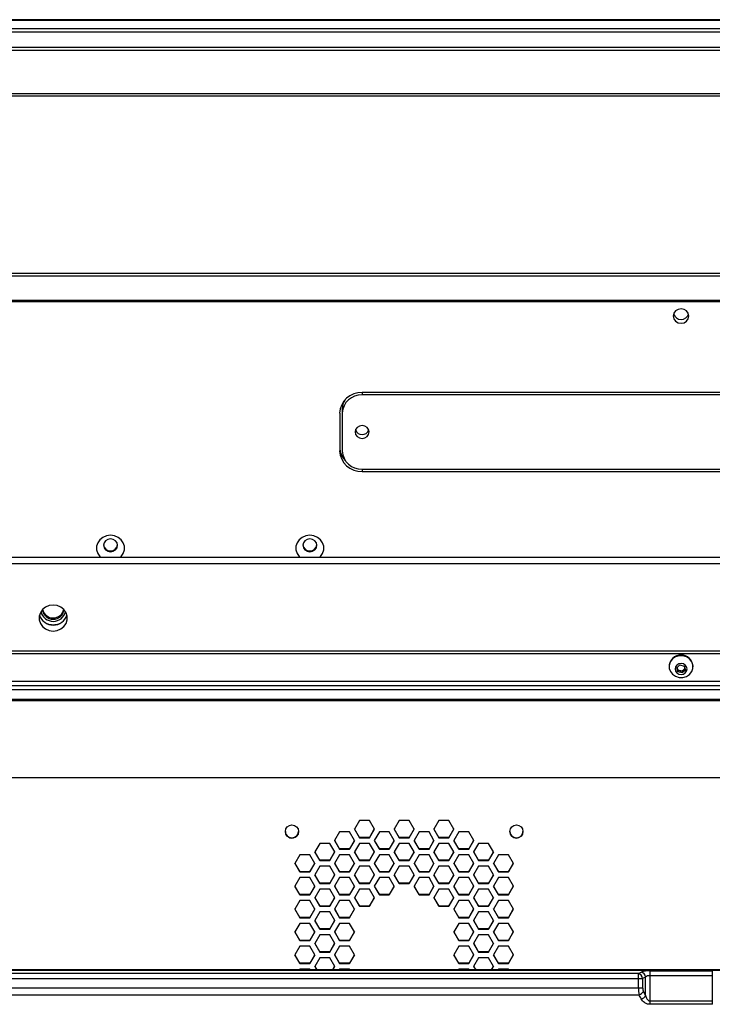
# Paper-space layout '_Bottom' of a CAD drawing. Units: inches. Extents: x -25.2 to 25.2, y -12.5 to 14.7.
# Drawn here: x -8.3 to 0.4, y 2.4 to 14.7 of the extents above; entities that cross this region are included whole.
import ezdxf

# ---------------------------------------------------------------- set-up
doc = ezdxf.new("R2010")
doc.units = ezdxf.units.IN
doc.header["$MEASUREMENT"] = 0

psp = doc.layouts.new('_Bottom')

# ---------------------------------------------------------------- linework, layer by layer
at = {"color": 7, "linetype": 'Continuous', "lineweight": 25}
for p, q in [((-24.333, 14.717), (24.333, 14.717)), ((19.243, 14.721), (-19.243, 14.721)), ((-24.359, 14.61), (24.359, 14.61)), ((-24.334, 14.568), (24.334, 14.568)), ((-24.178, 14.376), (24.178, 14.376)), ((-24.155, 14.338), (24.155, 14.338)), ((-23.956, 13.795), (23.956, 13.795)), ((-23.939, 13.767), (23.939, 13.767)), ((-22.124, 11.544), (22.124, 11.544)), ((-22.091, 11.509), (22.091, 11.509)), ((-18.012, 11.189), (18.012, 11.189)), ((4, 10.046), (-4, 10.046)), ((4, 10.017), (-4, 10.017)), ((-4.281, 9.789), (-4.281, 9.315)), ((-4.25, 9.837), (-4.25, 9.315)), ((-4, 9.086), (4, 9.086)), ((-4, 9.058), (4, 9.058)), ((-11.893, 7.982), (11.893, 7.982)), ((-11.893, 7.905), (11.893, 7.905)), ((11.975, 6.804), (-11.975, 6.804)), ((11.975, 6.771), (-11.975, 6.771)), ((-0.15, 6.616), (-0.15, 6.61)), ((-0.055, 6.595), (-0.015, 6.631)), ((-0.04, 6.545), (-0.055, 6.595)), ((-0.04, 6.565), (-0.05, 6.599)), ((-0.04, 6.565), (-0.04, 6.545)), ((0.015, 6.552), (-0.04, 6.565)), ((0.015, 6.531), (-0.04, 6.545)), ((-0.015, 6.631), (0.04, 6.618)), ((0.05, 6.584), (0.015, 6.552)), ((0.055, 6.568), (0.015, 6.531)), ((0.015, 6.552), (0.015, 6.531)), ((0.04, 6.618), (0.055, 6.568)), ((0.15, 6.61), (0.15, 6.616)), ((12.275, 6.425), (-12.275, 6.425)), ((-12.275, 6.372), (12.275, 6.372)), ((12.275, 6.318), (-12.275, 6.318)), ((12.5, 6.183), (-12.5, 6.183)), ((12.275, 6.198), (-12.275, 6.198)), ((12.275, 6.183), (-12.275, 6.183)), ((12.065, 5.218), (-12.083, 5.218)), ((-4.033, 4.682), (-4.096, 4.574)), ((-4.096, 4.574), (-4.033, 4.466)), ((-4.033, 4.47), (-4.095, 4.576)), ((-3.908, 4.682), (-4.033, 4.682)), ((-3.846, 4.574), (-3.908, 4.682)), ((-3.847, 4.576), (-3.908, 4.47)), ((-3.908, 4.466), (-3.846, 4.574)), ((-3.535, 4.682), (-3.598, 4.574)), ((-3.598, 4.574), (-3.535, 4.466)), ((-3.535, 4.47), (-3.597, 4.576)), ((-3.41, 4.682), (-3.535, 4.682)), ((-3.348, 4.574), (-3.41, 4.682)), ((-3.349, 4.576), (-3.41, 4.47)), ((-3.41, 4.466), (-3.348, 4.574)), ((-3.037, 4.682), (-3.1, 4.574)), ((-3.1, 4.574), (-3.037, 4.466)), ((-3.037, 4.47), (-3.099, 4.576)), ((-2.912, 4.682), (-3.037, 4.682)), ((-2.85, 4.574), (-2.912, 4.682)), ((-2.851, 4.576), (-2.912, 4.47)), ((-2.912, 4.466), (-2.85, 4.574)), ((-4.963, 4.544), (-4.963, 4.544)), ((-4.798, 4.544), (-4.798, 4.544)), ((-4.282, 4.539), (-4.345, 4.431)), ((-4.157, 4.539), (-4.282, 4.539)), ((-4.095, 4.431), (-4.157, 4.539)), ((-4.033, 4.466), (-4.033, 4.47)), ((-3.908, 4.47), (-4.033, 4.47)), ((-4.033, 4.466), (-3.908, 4.466)), ((-3.908, 4.466), (-3.908, 4.47)), ((-3.784, 4.539), (-3.847, 4.431)), ((-3.659, 4.539), (-3.784, 4.539)), ((-3.597, 4.431), (-3.659, 4.539)), ((-3.535, 4.466), (-3.535, 4.47)), ((-3.41, 4.47), (-3.535, 4.47)), ((-3.535, 4.466), (-3.41, 4.466)), ((-3.41, 4.466), (-3.41, 4.47)), ((-3.286, 4.539), (-3.349, 4.431)), ((-3.161, 4.539), (-3.286, 4.539)), ((-3.099, 4.431), (-3.161, 4.539)), ((-3.037, 4.466), (-3.037, 4.47)), ((-2.912, 4.47), (-3.037, 4.47)), ((-3.037, 4.466), (-2.912, 4.466)), ((-2.912, 4.466), (-2.912, 4.47)), ((-2.788, 4.539), (-2.851, 4.431)), ((-2.663, 4.539), (-2.788, 4.539)), ((-2.601, 4.431), (-2.663, 4.539)), ((-2.148, 4.544), (-2.148, 4.544)), ((-1.983, 4.544), (-1.983, 4.544)), ((-4.531, 4.395), (-4.594, 4.287)), ((-4.406, 4.395), (-4.531, 4.395)), ((-4.344, 4.287), (-4.406, 4.395)), ((-4.345, 4.431), (-4.282, 4.323)), ((-4.282, 4.326), (-4.344, 4.432)), ((-4.282, 4.323), (-4.282, 4.326)), ((-4.157, 4.326), (-4.282, 4.326)), ((-4.282, 4.323), (-4.157, 4.323)), ((-4.096, 4.432), (-4.157, 4.326)), ((-4.157, 4.323), (-4.095, 4.431)), ((-4.157, 4.323), (-4.157, 4.326)), ((-4.033, 4.395), (-4.096, 4.287)), ((-3.908, 4.395), (-4.033, 4.395)), ((-3.846, 4.287), (-3.908, 4.395)), ((-3.847, 4.431), (-3.784, 4.323)), ((-3.784, 4.326), (-3.846, 4.432)), ((-3.784, 4.323), (-3.784, 4.326)), ((-3.659, 4.326), (-3.784, 4.326)), ((-3.784, 4.323), (-3.659, 4.323)), ((-3.598, 4.432), (-3.659, 4.326)), ((-3.659, 4.323), (-3.597, 4.431)), ((-3.659, 4.323), (-3.659, 4.326)), ((-3.535, 4.395), (-3.598, 4.287)), ((-3.41, 4.395), (-3.535, 4.395)), ((-3.348, 4.287), (-3.41, 4.395)), ((-3.349, 4.431), (-3.286, 4.323)), ((-3.286, 4.326), (-3.348, 4.432)), ((-3.286, 4.323), (-3.286, 4.326)), ((-3.161, 4.326), (-3.286, 4.326)), ((-3.286, 4.323), (-3.161, 4.323)), ((-3.1, 4.432), (-3.161, 4.326)), ((-3.161, 4.323), (-3.099, 4.431)), ((-3.161, 4.323), (-3.161, 4.326)), ((-3.037, 4.395), (-3.1, 4.287)), ((-2.912, 4.395), (-3.037, 4.395)), ((-2.85, 4.287), (-2.912, 4.395)), ((-2.851, 4.431), (-2.788, 4.323)), ((-2.788, 4.326), (-2.85, 4.432)), ((-2.788, 4.323), (-2.788, 4.326)), ((-2.663, 4.326), (-2.788, 4.326)), ((-2.788, 4.323), (-2.663, 4.323)), ((-2.602, 4.432), (-2.663, 4.326)), ((-2.663, 4.323), (-2.601, 4.431)), ((-2.663, 4.323), (-2.663, 4.326)), ((-2.539, 4.395), (-2.602, 4.287)), ((-2.414, 4.395), (-2.539, 4.395)), ((-2.352, 4.287), (-2.414, 4.395)), ((-4.78, 4.252), (-4.843, 4.144)), ((-4.655, 4.252), (-4.78, 4.252)), ((-4.593, 4.144), (-4.655, 4.252)), ((-4.594, 4.287), (-4.531, 4.179)), ((-4.531, 4.183), (-4.593, 4.289)), ((-4.345, 4.289), (-4.406, 4.183)), ((-4.406, 4.179), (-4.344, 4.287)), ((-4.282, 4.252), (-4.345, 4.144)), ((-4.157, 4.252), (-4.282, 4.252)), ((-4.095, 4.144), (-4.157, 4.252)), ((-4.096, 4.287), (-4.033, 4.179)), ((-4.033, 4.183), (-4.095, 4.289)), ((-3.847, 4.289), (-3.908, 4.183)), ((-3.908, 4.179), (-3.846, 4.287)), ((-3.784, 4.252), (-3.847, 4.144)), ((-3.659, 4.252), (-3.784, 4.252)), ((-3.597, 4.144), (-3.659, 4.252)), ((-3.598, 4.287), (-3.535, 4.179)), ((-3.535, 4.183), (-3.597, 4.289)), ((-3.349, 4.289), (-3.41, 4.183)), ((-3.41, 4.179), (-3.348, 4.287)), ((-3.286, 4.252), (-3.349, 4.144)), ((-3.161, 4.252), (-3.286, 4.252)), ((-3.099, 4.144), (-3.161, 4.252)), ((-3.1, 4.287), (-3.037, 4.179)), ((-3.037, 4.183), (-3.099, 4.289)), ((-2.851, 4.289), (-2.912, 4.183)), ((-2.912, 4.179), (-2.85, 4.287)), ((-2.788, 4.252), (-2.851, 4.144)), ((-2.663, 4.252), (-2.788, 4.252)), ((-2.601, 4.144), (-2.663, 4.252)), ((-2.602, 4.287), (-2.539, 4.179)), ((-2.539, 4.183), (-2.601, 4.289)), ((-2.353, 4.289), (-2.414, 4.183)), ((-2.414, 4.179), (-2.352, 4.287)), ((-2.29, 4.252), (-2.353, 4.144)), ((-2.165, 4.252), (-2.29, 4.252)), ((-2.103, 4.144), (-2.165, 4.252)), ((-4.843, 4.144), (-4.78, 4.036)), ((-4.78, 4.039), (-4.842, 4.146)), ((-4.594, 4.146), (-4.655, 4.039)), ((-4.655, 4.036), (-4.593, 4.144)), ((-4.531, 4.109), (-4.594, 4.001)), ((-4.531, 4.179), (-4.531, 4.183)), ((-4.406, 4.183), (-4.531, 4.183)), ((-4.531, 4.179), (-4.406, 4.179)), ((-4.406, 4.109), (-4.531, 4.109)), ((-4.406, 4.179), (-4.406, 4.183)), ((-4.344, 4.001), (-4.406, 4.109)), ((-4.345, 4.144), (-4.282, 4.036)), ((-4.282, 4.039), (-4.344, 4.146)), ((-4.096, 4.146), (-4.157, 4.039)), ((-4.157, 4.036), (-4.095, 4.144)), ((-4.033, 4.109), (-4.096, 4.001)), ((-4.033, 4.179), (-4.033, 4.183)), ((-3.908, 4.183), (-4.033, 4.183)), ((-4.033, 4.179), (-3.908, 4.179)), ((-3.908, 4.109), (-4.033, 4.109)), ((-3.908, 4.179), (-3.908, 4.183)), ((-3.846, 4.001), (-3.908, 4.109)), ((-3.847, 4.144), (-3.784, 4.036)), ((-3.784, 4.039), (-3.846, 4.146)), ((-3.598, 4.146), (-3.659, 4.039)), ((-3.659, 4.036), (-3.597, 4.144)), ((-3.535, 4.109), (-3.598, 4.001)), ((-3.535, 4.179), (-3.535, 4.183)), ((-3.41, 4.183), (-3.535, 4.183)), ((-3.535, 4.179), (-3.41, 4.179)), ((-3.41, 4.109), (-3.535, 4.109)), ((-3.41, 4.179), (-3.41, 4.183)), ((-3.348, 4.001), (-3.41, 4.109)), ((-3.349, 4.144), (-3.286, 4.036)), ((-3.286, 4.039), (-3.348, 4.146)), ((-3.1, 4.146), (-3.161, 4.039)), ((-3.161, 4.036), (-3.099, 4.144)), ((-3.037, 4.109), (-3.1, 4.001)), ((-3.037, 4.179), (-3.037, 4.183)), ((-2.912, 4.183), (-3.037, 4.183)), ((-3.037, 4.179), (-2.912, 4.179)), ((-2.912, 4.109), (-3.037, 4.109)), ((-2.912, 4.179), (-2.912, 4.183)), ((-2.85, 4.001), (-2.912, 4.109)), ((-2.851, 4.144), (-2.788, 4.036)), ((-2.788, 4.039), (-2.85, 4.146)), ((-2.602, 4.146), (-2.663, 4.039)), ((-2.663, 4.036), (-2.601, 4.144)), ((-2.539, 4.109), (-2.602, 4.001)), ((-2.539, 4.179), (-2.539, 4.183)), ((-2.414, 4.183), (-2.539, 4.183)), ((-2.539, 4.179), (-2.414, 4.179)), ((-2.414, 4.109), (-2.539, 4.109)), ((-2.414, 4.179), (-2.414, 4.183)), ((-2.352, 4.001), (-2.414, 4.109)), ((-2.353, 4.144), (-2.29, 4.036)), ((-2.29, 4.039), (-2.352, 4.146)), ((-2.104, 4.146), (-2.165, 4.039)), ((-2.165, 4.036), (-2.103, 4.144)), ((-4.78, 3.965), (-4.843, 3.857)), ((-4.78, 4.036), (-4.78, 4.039)), ((-4.655, 4.039), (-4.78, 4.039)), ((-4.78, 4.036), (-4.655, 4.036)), ((-4.655, 3.965), (-4.78, 3.965)), ((-4.655, 4.036), (-4.655, 4.039)), ((-4.593, 3.857), (-4.655, 3.965)), ((-4.594, 4.001), (-4.531, 3.893)), ((-4.531, 3.896), (-4.593, 4.002)), ((-4.345, 4.002), (-4.406, 3.896)), ((-4.406, 3.893), (-4.344, 4.001)), ((-4.282, 3.965), (-4.345, 3.857)), ((-4.282, 4.036), (-4.282, 4.039)), ((-4.157, 4.039), (-4.282, 4.039)), ((-4.282, 4.036), (-4.157, 4.036)), ((-4.157, 3.965), (-4.282, 3.965)), ((-4.157, 4.036), (-4.157, 4.039)), ((-4.095, 3.857), (-4.157, 3.965)), ((-4.096, 4.001), (-4.033, 3.893)), ((-4.033, 3.896), (-4.095, 4.002)), ((-3.847, 4.002), (-3.908, 3.896)), ((-3.908, 3.893), (-3.846, 4.001)), ((-3.784, 3.965), (-3.847, 3.857)), ((-3.784, 4.036), (-3.784, 4.039)), ((-3.659, 4.039), (-3.784, 4.039)), ((-3.784, 4.036), (-3.659, 4.036)), ((-3.659, 3.965), (-3.784, 3.965)), ((-3.659, 4.036), (-3.659, 4.039)), ((-3.597, 3.857), (-3.659, 3.965)), ((-3.598, 4.001), (-3.535, 3.893)), ((-3.535, 3.896), (-3.597, 4.002)), ((-3.349, 4.002), (-3.41, 3.896)), ((-3.41, 3.893), (-3.348, 4.001)), ((-3.286, 3.965), (-3.349, 3.857)), ((-3.286, 4.036), (-3.286, 4.039)), ((-3.161, 4.039), (-3.286, 4.039)), ((-3.286, 4.036), (-3.161, 4.036)), ((-3.161, 3.965), (-3.286, 3.965)), ((-3.161, 4.036), (-3.161, 4.039)), ((-3.099, 3.857), (-3.161, 3.965)), ((-3.1, 4.001), (-3.037, 3.893)), ((-3.037, 3.896), (-3.099, 4.002)), ((-2.851, 4.002), (-2.912, 3.896)), ((-2.912, 3.893), (-2.85, 4.001)), ((-2.788, 3.965), (-2.851, 3.857)), ((-2.788, 4.036), (-2.788, 4.039)), ((-2.663, 4.039), (-2.788, 4.039)), ((-2.788, 4.036), (-2.663, 4.036)), ((-2.663, 3.965), (-2.788, 3.965)), ((-2.663, 4.036), (-2.663, 4.039)), ((-2.601, 3.857), (-2.663, 3.965)), ((-2.602, 4.001), (-2.539, 3.893)), ((-2.539, 3.896), (-2.601, 4.002)), ((-2.353, 4.002), (-2.414, 3.896)), ((-2.414, 3.893), (-2.352, 4.001)), ((-2.29, 3.965), (-2.353, 3.857)), ((-2.29, 4.036), (-2.29, 4.039)), ((-2.165, 4.039), (-2.29, 4.039)), ((-2.29, 4.036), (-2.165, 4.036)), ((-2.165, 3.965), (-2.29, 3.965)), ((-2.165, 4.036), (-2.165, 4.039)), ((-2.103, 3.857), (-2.165, 3.965)), ((-4.843, 3.857), (-4.78, 3.749)), ((-4.78, 3.753), (-4.842, 3.859)), ((-4.594, 3.859), (-4.655, 3.753)), ((-4.655, 3.749), (-4.593, 3.857)), ((-4.531, 3.893), (-4.531, 3.896)), ((-4.406, 3.896), (-4.531, 3.896)), ((-4.531, 3.893), (-4.406, 3.893)), ((-4.406, 3.893), (-4.406, 3.896)), ((-4.345, 3.857), (-4.282, 3.749)), ((-4.282, 3.753), (-4.344, 3.859)), ((-4.096, 3.859), (-4.157, 3.753)), ((-4.157, 3.749), (-4.095, 3.857)), ((-4.033, 3.893), (-4.033, 3.896)), ((-3.908, 3.896), (-4.033, 3.896)), ((-4.033, 3.893), (-3.908, 3.893)), ((-3.908, 3.893), (-3.908, 3.896)), ((-3.847, 3.857), (-3.784, 3.749)), ((-3.784, 3.753), (-3.846, 3.859)), ((-3.598, 3.859), (-3.659, 3.753)), ((-3.659, 3.749), (-3.597, 3.857)), ((-3.535, 3.893), (-3.535, 3.896)), ((-3.41, 3.896), (-3.535, 3.896)), ((-3.535, 3.893), (-3.41, 3.893)), ((-3.41, 3.893), (-3.41, 3.896)), ((-3.349, 3.857), (-3.286, 3.749)), ((-3.286, 3.753), (-3.348, 3.859)), ((-3.1, 3.859), (-3.161, 3.753)), ((-3.161, 3.749), (-3.099, 3.857)), ((-3.037, 3.893), (-3.037, 3.896)), ((-2.912, 3.896), (-3.037, 3.896)), ((-3.037, 3.893), (-2.912, 3.893)), ((-2.912, 3.893), (-2.912, 3.896)), ((-2.851, 3.857), (-2.788, 3.749)), ((-2.788, 3.753), (-2.85, 3.859)), ((-2.602, 3.859), (-2.663, 3.753)), ((-2.663, 3.749), (-2.601, 3.857)), ((-2.539, 3.893), (-2.539, 3.896)), ((-2.414, 3.896), (-2.539, 3.896)), ((-2.539, 3.893), (-2.414, 3.893)), ((-2.414, 3.893), (-2.414, 3.896)), ((-2.353, 3.857), (-2.29, 3.749)), ((-2.29, 3.753), (-2.352, 3.859)), ((-2.104, 3.859), (-2.165, 3.753)), ((-2.165, 3.749), (-2.103, 3.857)), ((-4.78, 3.749), (-4.78, 3.753)), ((-4.655, 3.753), (-4.78, 3.753)), ((-4.78, 3.749), (-4.655, 3.749)), ((-4.655, 3.749), (-4.655, 3.753)), ((-4.531, 3.822), (-4.594, 3.714)), ((-4.594, 3.714), (-4.531, 3.606)), ((-4.531, 3.609), (-4.593, 3.715)), ((-4.406, 3.822), (-4.531, 3.822)), ((-4.344, 3.714), (-4.406, 3.822)), ((-4.345, 3.715), (-4.406, 3.609)), ((-4.406, 3.606), (-4.344, 3.714)), ((-4.282, 3.749), (-4.282, 3.753)), ((-4.157, 3.753), (-4.282, 3.753)), ((-4.282, 3.749), (-4.157, 3.749)), ((-4.157, 3.749), (-4.157, 3.753)), ((-4.033, 3.822), (-4.096, 3.714)), ((-4.096, 3.714), (-4.033, 3.606)), ((-4.033, 3.609), (-4.095, 3.715)), ((-3.908, 3.822), (-4.033, 3.822)), ((-3.846, 3.714), (-3.908, 3.822)), ((-3.847, 3.715), (-3.908, 3.609)), ((-3.908, 3.606), (-3.846, 3.714)), ((-3.784, 3.749), (-3.784, 3.753)), ((-3.659, 3.753), (-3.784, 3.753)), ((-3.784, 3.749), (-3.659, 3.749)), ((-3.659, 3.749), (-3.659, 3.753)), ((-3.286, 3.749), (-3.286, 3.753)), ((-3.161, 3.753), (-3.286, 3.753)), ((-3.286, 3.749), (-3.161, 3.749)), ((-3.161, 3.749), (-3.161, 3.753)), ((-3.037, 3.822), (-3.1, 3.714)), ((-3.1, 3.714), (-3.037, 3.606)), ((-3.037, 3.609), (-3.099, 3.715)), ((-2.912, 3.822), (-3.037, 3.822)), ((-2.85, 3.714), (-2.912, 3.822)), ((-2.851, 3.715), (-2.912, 3.609)), ((-2.912, 3.606), (-2.85, 3.714)), ((-2.788, 3.749), (-2.788, 3.753)), ((-2.663, 3.753), (-2.788, 3.753)), ((-2.788, 3.749), (-2.663, 3.749)), ((-2.663, 3.749), (-2.663, 3.753)), ((-2.539, 3.822), (-2.602, 3.714)), ((-2.602, 3.714), (-2.539, 3.606)), ((-2.539, 3.609), (-2.601, 3.715)), ((-2.414, 3.822), (-2.539, 3.822)), ((-2.352, 3.714), (-2.414, 3.822)), ((-2.353, 3.715), (-2.414, 3.609)), ((-2.414, 3.606), (-2.352, 3.714)), ((-2.29, 3.749), (-2.29, 3.753)), ((-2.165, 3.753), (-2.29, 3.753)), ((-2.29, 3.749), (-2.165, 3.749)), ((-2.165, 3.749), (-2.165, 3.753)), ((-4.78, 3.678), (-4.843, 3.57)), ((-4.655, 3.678), (-4.78, 3.678)), ((-4.593, 3.57), (-4.655, 3.678)), ((-4.531, 3.606), (-4.531, 3.609)), ((-4.406, 3.609), (-4.531, 3.609)), ((-4.531, 3.606), (-4.406, 3.606)), ((-4.406, 3.606), (-4.406, 3.609)), ((-4.282, 3.678), (-4.345, 3.57)), ((-4.157, 3.678), (-4.282, 3.678)), ((-4.095, 3.57), (-4.157, 3.678)), ((-4.033, 3.606), (-4.033, 3.609)), ((-3.908, 3.609), (-4.033, 3.609)), ((-4.033, 3.606), (-3.908, 3.606)), ((-3.908, 3.606), (-3.908, 3.609)), ((-3.037, 3.606), (-3.037, 3.609)), ((-2.912, 3.609), (-3.037, 3.609)), ((-3.037, 3.606), (-2.912, 3.606)), ((-2.912, 3.606), (-2.912, 3.609)), ((-2.788, 3.678), (-2.851, 3.57)), ((-2.663, 3.678), (-2.788, 3.678)), ((-2.601, 3.57), (-2.663, 3.678)), ((-2.539, 3.606), (-2.539, 3.609)), ((-2.414, 3.609), (-2.539, 3.609)), ((-2.539, 3.606), (-2.414, 3.606)), ((-2.414, 3.606), (-2.414, 3.609)), ((-2.29, 3.678), (-2.353, 3.57)), ((-2.165, 3.678), (-2.29, 3.678)), ((-2.103, 3.57), (-2.165, 3.678)), ((-4.843, 3.57), (-4.78, 3.462)), ((-4.78, 3.466), (-4.842, 3.572)), ((-4.78, 3.462), (-4.78, 3.466)), ((-4.655, 3.466), (-4.78, 3.466)), ((-4.78, 3.462), (-4.655, 3.462)), ((-4.594, 3.572), (-4.655, 3.466)), ((-4.655, 3.462), (-4.593, 3.57)), ((-4.655, 3.462), (-4.655, 3.466)), ((-4.531, 3.535), (-4.594, 3.427)), ((-4.406, 3.535), (-4.531, 3.535)), ((-4.344, 3.427), (-4.406, 3.535)), ((-4.345, 3.57), (-4.282, 3.462)), ((-4.282, 3.466), (-4.344, 3.572)), ((-4.282, 3.462), (-4.282, 3.466)), ((-4.157, 3.466), (-4.282, 3.466)), ((-4.282, 3.462), (-4.157, 3.462)), ((-4.096, 3.572), (-4.157, 3.466)), ((-4.157, 3.462), (-4.095, 3.57)), ((-4.157, 3.462), (-4.157, 3.466)), ((-2.851, 3.57), (-2.788, 3.462)), ((-2.788, 3.466), (-2.85, 3.572)), ((-2.788, 3.462), (-2.788, 3.466)), ((-2.663, 3.466), (-2.788, 3.466)), ((-2.788, 3.462), (-2.663, 3.462)), ((-2.602, 3.572), (-2.663, 3.466)), ((-2.663, 3.462), (-2.601, 3.57)), ((-2.663, 3.462), (-2.663, 3.466)), ((-2.539, 3.535), (-2.602, 3.427)), ((-2.414, 3.535), (-2.539, 3.535)), ((-2.352, 3.427), (-2.414, 3.535)), ((-2.353, 3.57), (-2.29, 3.462)), ((-2.29, 3.466), (-2.352, 3.572)), ((-2.29, 3.462), (-2.29, 3.466)), ((-2.165, 3.466), (-2.29, 3.466)), ((-2.29, 3.462), (-2.165, 3.462)), ((-2.104, 3.572), (-2.165, 3.466)), ((-2.165, 3.462), (-2.103, 3.57)), ((-2.165, 3.462), (-2.165, 3.466)), ((-4.78, 3.392), (-4.843, 3.284)), ((-4.655, 3.392), (-4.78, 3.392)), ((-4.593, 3.284), (-4.655, 3.392)), ((-4.594, 3.427), (-4.531, 3.319)), ((-4.531, 3.322), (-4.593, 3.429)), ((-4.345, 3.429), (-4.406, 3.322)), ((-4.406, 3.319), (-4.344, 3.427)), ((-4.282, 3.392), (-4.345, 3.284)), ((-4.157, 3.392), (-4.282, 3.392)), ((-4.095, 3.284), (-4.157, 3.392)), ((-2.788, 3.392), (-2.851, 3.284)), ((-2.663, 3.392), (-2.788, 3.392)), ((-2.601, 3.284), (-2.663, 3.392)), ((-2.602, 3.427), (-2.539, 3.319)), ((-2.539, 3.322), (-2.601, 3.429)), ((-2.353, 3.429), (-2.414, 3.322)), ((-2.414, 3.319), (-2.352, 3.427)), ((-2.29, 3.392), (-2.353, 3.284)), ((-2.165, 3.392), (-2.29, 3.392)), ((-2.103, 3.284), (-2.165, 3.392)), ((-4.843, 3.284), (-4.78, 3.176)), ((-4.78, 3.179), (-4.842, 3.285)), ((-4.594, 3.285), (-4.655, 3.179)), ((-4.655, 3.176), (-4.593, 3.284)), ((-4.531, 3.248), (-4.594, 3.14)), ((-4.531, 3.319), (-4.531, 3.322)), ((-4.406, 3.322), (-4.531, 3.322)), ((-4.531, 3.319), (-4.406, 3.319)), ((-4.406, 3.248), (-4.531, 3.248)), ((-4.406, 3.319), (-4.406, 3.322)), ((-4.344, 3.14), (-4.406, 3.248)), ((-4.345, 3.284), (-4.282, 3.176)), ((-4.282, 3.179), (-4.344, 3.285)), ((-4.096, 3.285), (-4.157, 3.179)), ((-4.157, 3.176), (-4.095, 3.284)), ((-2.851, 3.284), (-2.788, 3.176)), ((-2.788, 3.179), (-2.85, 3.285)), ((-2.602, 3.285), (-2.663, 3.179)), ((-2.663, 3.176), (-2.601, 3.284)), ((-2.539, 3.248), (-2.602, 3.14)), ((-2.539, 3.319), (-2.539, 3.322)), ((-2.414, 3.322), (-2.539, 3.322)), ((-2.539, 3.319), (-2.414, 3.319)), ((-2.414, 3.248), (-2.539, 3.248)), ((-2.414, 3.319), (-2.414, 3.322)), ((-2.352, 3.14), (-2.414, 3.248)), ((-2.353, 3.284), (-2.29, 3.176)), ((-2.29, 3.179), (-2.352, 3.285)), ((-2.104, 3.285), (-2.165, 3.179)), ((-2.165, 3.176), (-2.103, 3.284)), ((-4.78, 3.105), (-4.843, 2.997)), ((-4.78, 3.176), (-4.78, 3.179)), ((-4.655, 3.179), (-4.78, 3.179)), ((-4.78, 3.176), (-4.655, 3.176)), ((-4.655, 3.105), (-4.78, 3.105)), ((-4.655, 3.176), (-4.655, 3.179)), ((-4.593, 2.997), (-4.655, 3.105)), ((-4.594, 3.14), (-4.531, 3.032)), ((-4.531, 3.036), (-4.593, 3.142)), ((-4.345, 3.142), (-4.406, 3.036)), ((-4.406, 3.032), (-4.344, 3.14)), ((-4.282, 3.105), (-4.345, 2.997)), ((-4.282, 3.176), (-4.282, 3.179)), ((-4.157, 3.179), (-4.282, 3.179)), ((-4.282, 3.176), (-4.157, 3.176)), ((-4.157, 3.105), (-4.282, 3.105)), ((-4.157, 3.176), (-4.157, 3.179)), ((-4.095, 2.997), (-4.157, 3.105)), ((-2.788, 3.105), (-2.851, 2.997)), ((-2.788, 3.176), (-2.788, 3.179)), ((-2.663, 3.179), (-2.788, 3.179)), ((-2.788, 3.176), (-2.663, 3.176)), ((-2.663, 3.105), (-2.788, 3.105)), ((-2.663, 3.176), (-2.663, 3.179)), ((-2.601, 2.997), (-2.663, 3.105)), ((-2.602, 3.14), (-2.539, 3.032)), ((-2.539, 3.036), (-2.601, 3.142)), ((-2.353, 3.142), (-2.414, 3.036)), ((-2.414, 3.032), (-2.352, 3.14)), ((-2.29, 3.105), (-2.353, 2.997)), ((-2.29, 3.176), (-2.29, 3.179)), ((-2.165, 3.179), (-2.29, 3.179)), ((-2.29, 3.176), (-2.165, 3.176)), ((-2.165, 3.105), (-2.29, 3.105)), ((-2.165, 3.176), (-2.165, 3.179)), ((-2.103, 2.997), (-2.165, 3.105)), ((-4.843, 2.997), (-4.78, 2.889)), ((-4.78, 2.892), (-4.842, 2.998)), ((-4.594, 2.998), (-4.655, 2.892)), ((-4.655, 2.889), (-4.593, 2.997)), ((-4.531, 3.032), (-4.531, 3.036)), ((-4.406, 3.036), (-4.531, 3.036)), ((-4.531, 3.032), (-4.406, 3.032)), ((-4.406, 3.032), (-4.406, 3.036)), ((-4.345, 2.997), (-4.282, 2.889)), ((-4.282, 2.892), (-4.344, 2.998)), ((-4.096, 2.998), (-4.157, 2.892)), ((-4.157, 2.889), (-4.095, 2.997)), ((-2.851, 2.997), (-2.788, 2.889)), ((-2.788, 2.892), (-2.85, 2.998)), ((-2.602, 2.998), (-2.663, 2.892)), ((-2.663, 2.889), (-2.601, 2.997)), ((-2.539, 3.032), (-2.539, 3.036)), ((-2.414, 3.036), (-2.539, 3.036)), ((-2.539, 3.032), (-2.414, 3.032)), ((-2.414, 3.032), (-2.414, 3.036)), ((-2.353, 2.997), (-2.29, 2.889)), ((-2.29, 2.892), (-2.352, 2.998)), ((-2.104, 2.998), (-2.165, 2.892)), ((-2.165, 2.889), (-2.103, 2.997)), ((-4.78, 2.889), (-4.78, 2.892)), ((-4.655, 2.892), (-4.78, 2.892)), ((-4.78, 2.889), (-4.655, 2.889)), ((-4.655, 2.889), (-4.655, 2.892)), ((-4.531, 2.961), (-4.594, 2.853)), ((-4.594, 2.853), (-4.568, 2.809)), ((-4.566, 2.809), (-4.593, 2.855)), ((-4.406, 2.961), (-4.531, 2.961)), ((-4.344, 2.853), (-4.406, 2.961)), ((-4.345, 2.855), (-4.371, 2.809)), ((-4.369, 2.809), (-4.344, 2.853)), ((-4.282, 2.889), (-4.282, 2.892)), ((-4.157, 2.892), (-4.282, 2.892)), ((-4.282, 2.889), (-4.157, 2.889)), ((-4.157, 2.889), (-4.157, 2.892)), ((-2.788, 2.889), (-2.788, 2.892)), ((-2.663, 2.892), (-2.788, 2.892)), ((-2.788, 2.889), (-2.663, 2.889)), ((-2.663, 2.889), (-2.663, 2.892)), ((-2.539, 2.961), (-2.602, 2.853)), ((-2.602, 2.853), (-2.576, 2.809)), ((-2.574, 2.809), (-2.601, 2.855)), ((-2.414, 2.961), (-2.539, 2.961)), ((-2.352, 2.853), (-2.414, 2.961)), ((-2.353, 2.855), (-2.379, 2.809)), ((-2.377, 2.809), (-2.352, 2.853)), ((-2.29, 2.889), (-2.29, 2.892)), ((-2.165, 2.892), (-2.29, 2.892)), ((-2.29, 2.889), (-2.165, 2.889)), ((-2.165, 2.889), (-2.165, 2.892)), ((-0.536, 2.762), (-10.735, 2.762)), ((-10.675, 2.807), (10.675, 2.807)), ((10.67, 2.809), (-10.67, 2.809)), ((-4.78, 2.818), (-4.785, 2.809)), ((-4.655, 2.818), (-4.78, 2.818)), ((-4.65, 2.809), (-4.655, 2.818)), ((-4.282, 2.818), (-4.287, 2.809)), ((-4.157, 2.818), (-4.282, 2.818)), ((-4.152, 2.809), (-4.157, 2.818)), ((-2.788, 2.818), (-2.793, 2.809)), ((-2.663, 2.818), (-2.788, 2.818)), ((-2.658, 2.809), (-2.663, 2.818)), ((-2.29, 2.818), (-2.295, 2.809)), ((-2.165, 2.818), (-2.29, 2.818)), ((-2.16, 2.809), (-2.165, 2.818)), ((-0.536, 2.762), (-0.5, 2.779)), ((-0.536, 2.58), (-0.536, 2.762)), ((-0.446, 2.719), (-0.482, 2.702)), ((-0.446, 2.487), (-0.446, 2.719)), ((-0.392, 2.796), (0.392, 2.796)), ((-0.392, 2.796), (-0.392, 2.377)), ((0.392, 2.736), (-0.392, 2.736)), ((0.392, 2.377), (0.392, 2.796)), ((-10.735, 2.702), (-0.482, 2.702)), ((-0.482, 2.702), (-0.482, 2.58)), ((-0.482, 2.58), (-12.785, 2.58)), ((-12.734, 2.497), (-0.527, 2.497)), ((-0.392, 2.42), (0.392, 2.42)), ((0.392, 2.377), (-0.392, 2.377))]:
    psp.add_line(p, q, dxfattribs=at)
at = {"color": 8, "linetype": 'Continuous', "lineweight": 25}
for p, q in [((18.019, 11.201), (-18.019, 11.201)), ((-4, 10.046), (-4, 10.017)), ((-4, 9.086), (-4, 9.058))]:
    psp.add_line(p, q, dxfattribs=at)
at = {"color": 7, "linetype": 'Continuous', "lineweight": 25, "flags": 128}
for points in [[(0, 10.915), (0.038, 10.922), (0.07, 10.942), (0.091, 10.971), (0.098, 11.005), (0.091, 11.04), (0.07, 11.069), (0.038, 11.088), (0, 11.095), (-0.038, 11.088), (-0.07, 11.069), (-0.091, 11.04), (-0.098, 11.005), (-0.091, 10.971), (-0.07, 10.942), (-0.038, 10.922), (0, 10.915)], [(-4, 9.633), (-4.034, 9.626), (-4.063, 9.609), (-4.082, 9.583), (-4.089, 9.552), (-4.082, 9.521), (-4.063, 9.494), (-4.034, 9.477), (-4, 9.471), (-3.966, 9.477), (-3.937, 9.494), (-3.918, 9.521), (-3.911, 9.552), (-3.918, 9.583), (-3.937, 9.609), (-3.966, 9.626), (-4, 9.633)], [(-7.031, 7.982), (-7.022, 7.99), (-6.995, 8.029), (-6.981, 8.073), (-6.981, 8.119), (-6.995, 8.163), (-7.022, 8.201), (-7.06, 8.231), (-7.106, 8.25), (-7.156, 8.257), (-7.205, 8.25), (-7.251, 8.231), (-7.289, 8.201), (-7.316, 8.163), (-7.33, 8.119), (-7.33, 8.073), (-7.316, 8.029), (-7.289, 7.99), (-7.28, 7.982)], [(-7.156, 8.051), (-7.122, 8.057), (-7.093, 8.074), (-7.074, 8.101), (-7.067, 8.132), (-7.074, 8.163), (-7.093, 8.189), (-7.122, 8.206), (-7.156, 8.212), (-7.189, 8.206), (-7.218, 8.189), (-7.237, 8.163), (-7.244, 8.132), (-7.237, 8.101), (-7.218, 8.074), (-7.189, 8.057), (-7.156, 8.051)], [(-4.531, 7.982), (-4.522, 7.99), (-4.495, 8.029), (-4.481, 8.073), (-4.481, 8.119), (-4.495, 8.163), (-4.522, 8.201), (-4.56, 8.231), (-4.606, 8.25), (-4.656, 8.257), (-4.705, 8.25), (-4.751, 8.231), (-4.789, 8.201), (-4.816, 8.163), (-4.83, 8.119), (-4.83, 8.073), (-4.816, 8.029), (-4.789, 7.99), (-4.78, 7.982)], [(-4.656, 8.051), (-4.622, 8.057), (-4.593, 8.074), (-4.574, 8.101), (-4.567, 8.132), (-4.574, 8.163), (-4.593, 8.189), (-4.622, 8.206), (-4.656, 8.212), (-4.689, 8.206), (-4.718, 8.189), (-4.737, 8.163), (-4.744, 8.132), (-4.737, 8.101), (-4.718, 8.074), (-4.689, 8.057), (-4.656, 8.051)], [(-7.874, 7.381), (-7.924, 7.375), (-7.97, 7.355), (-8.008, 7.325), (-8.035, 7.287), (-8.049, 7.242), (-8.049, 7.196), (-8.035, 7.152), (-8.008, 7.113), (-7.97, 7.083), (-7.924, 7.064), (-7.874, 7.057), (-7.824, 7.064), (-7.778, 7.083), (-7.74, 7.113), (-7.713, 7.152), (-7.699, 7.196), (-7.699, 7.242), (-7.713, 7.287), (-7.74, 7.325), (-7.778, 7.355), (-7.824, 7.375), (-7.874, 7.381)], [(-0.106, 6.707), (-0.133, 6.673), (-0.148, 6.632), (-0.148, 6.589), (-0.133, 6.548), (-0.106, 6.514), (-0.068, 6.489), (-0.024, 6.475), (0.023, 6.475), (0.068, 6.488), (0.106, 6.513), (0.133, 6.548), (0.148, 6.589), (0.148, 6.631), (0.133, 6.672), (0.106, 6.707), (0.068, 6.732), (0.024, 6.745), (-0.023, 6.745), (-0.068, 6.732), (-0.106, 6.707)], [(-0.053, 6.63), (-0.069, 6.607), (-0.075, 6.581), (-0.069, 6.555), (-0.053, 6.533), (-0.029, 6.518), (0, 6.513), (0.029, 6.518), (0.053, 6.533), (0.069, 6.555), (0.075, 6.581), (0.069, 6.607), (0.053, 6.629), (0.029, 6.644), (0, 6.649), (-0.029, 6.644), (-0.053, 6.63)], [(-0.049, 6.6), (-0.049, 6.596), (-0.048, 6.59)]]:
    psp.add_lwpolyline(points, dxfattribs=at)
at = {"color": 7, "linetype": 'Continuous', "lineweight": 25}
for centre in [(-4.88, 4.544), (-2.065, 4.544)]:
    psp.add_circle(centre, 0.0824, dxfattribs=at)
for centre, radius, start, end in [((-0.003, 11.061), 0.0966, 198.7219, 271.946), ((0.003, 11.061), 0.0966, 268.054, 341.2781), ((-4.012, 9.776), 0.27, 87.5301, 177.2962), ((-4.01, 9.777), 0.24, 87.5301, 177.2962), ((-4.036, 9.837), 0.214, 146.4568, 179.8009), ((-4.003, 9.607), 0.0871, 200.5338, 271.885), ((-3.997, 9.607), 0.0871, 268.115, 339.4662), ((-4.036, 9.365), 0.245, 180.4373, 223.3782), ((-4.012, 9.327), 0.27, 182.7038, 272.4699), ((-4.01, 9.326), 0.24, 182.7038, 272.4699), ((-7.159, 8.149), 0.0856, 187.462, 272.3182), ((-7.152, 8.149), 0.0856, 267.6818, 352.538), ((-4.659, 8.149), 0.0856, 187.462, 272.3182), ((-4.652, 8.149), 0.0856, 267.6818, 352.538), ((-7.874, 7.338), 0.16, 194.3948, 345.6052), ((-7.874, 7.338), 0.16, 194.407, 345.593), ((-7.874, 7.34), 0.135, 186.2896, 353.7104), ((-7.88, 7.351), 0.129, 190.8426, 272.5178), ((-7.869, 7.352), 0.13, 267.8513, 348.7883), ((-7.874, 7.312), 0.181, 197.4921, 342.5079), ((-7.874, 7.36), 0.224, 249.8414, 290.1586), ((0, 6.607), 0.15, 3.5734, 176.4266), ((-0.003, 6.605), 0.0473, 197.5759, 257.3918), ((0, 6.609), 0.0524, 255.8098, 311.5083), ((0.005, 6.603), 0.0439, 311.8463, 345.1894), ((-4.88, 4.544), 0.0822, 180.018, 236.9415), ((-4.88, 4.544), 0.0825, 236.8292, 359.8962), ((-2.065, 4.544), 0.0824, 180.07, 270.0698), ((-2.065, 4.544), 0.0824, 269.9302, 359.93), ((-0.55, 2.696), 0.068, 5.2678, 78.4895), ((-0.402, 2.504), 0.292, 87.9916, 109.5964), ((-0.514, 2.713), 0.068, 5.2678, 78.4895), ((-0.396, 2.655), 0.0811, 86.7448, 127.6394), ((-0.19, 2.576), 0.346, 179.3367, 193.2233), ((-0.549, 2.582), 0.0879, 284.6917, 330.4054), ((-0.522, 2.529), 0.0872, 284.8354, 331.2471), ((-0.389, 2.578), 0.0925, 179.097, 205.7283)]:
    psp.add_arc(centre, radius, start, end, dxfattribs=at)
for points in [[(-0.5, 2.445), (-0.509, 2.462), (-0.518, 2.479), (-0.527, 2.497)], [(-0.473, 2.538), (-0.464, 2.521), (-0.455, 2.504), (-0.446, 2.487)]]:
    psp.add_open_spline(points, degree=3, dxfattribs=at)
for points, knots in [([(-0.446, 2.487), (-0.444, 2.48), (-0.442, 2.473), (-0.436, 2.459), (-0.433, 2.452), (-0.425, 2.44), (-0.42, 2.434), (-0.411, 2.426), (-0.407, 2.424), (-0.4, 2.421), (-0.396, 2.42), (-0.392, 2.42)], [0, 0, 0, 0, 0.25, 0.25, 0.5, 0.5, 0.75, 0.75, 0.875, 0.875, 1, 1, 1, 1]), ([(-0.392, 2.377), (-0.398, 2.377), (-0.404, 2.378), (-0.417, 2.38), (-0.423, 2.381), (-0.434, 2.385), (-0.44, 2.387), (-0.45, 2.392), (-0.455, 2.395), (-0.469, 2.405), (-0.476, 2.412), (-0.49, 2.428), (-0.495, 2.436), (-0.5, 2.445)], [0, 0, 0, 0, 0.125, 0.125, 0.25, 0.25, 0.375, 0.375, 0.5, 0.5, 0.75, 0.75, 1, 1, 1, 1])]:
    psp.add_open_spline(points, degree=3, knots=knots, dxfattribs=at)

doc.saveas('drawing.dxf')
